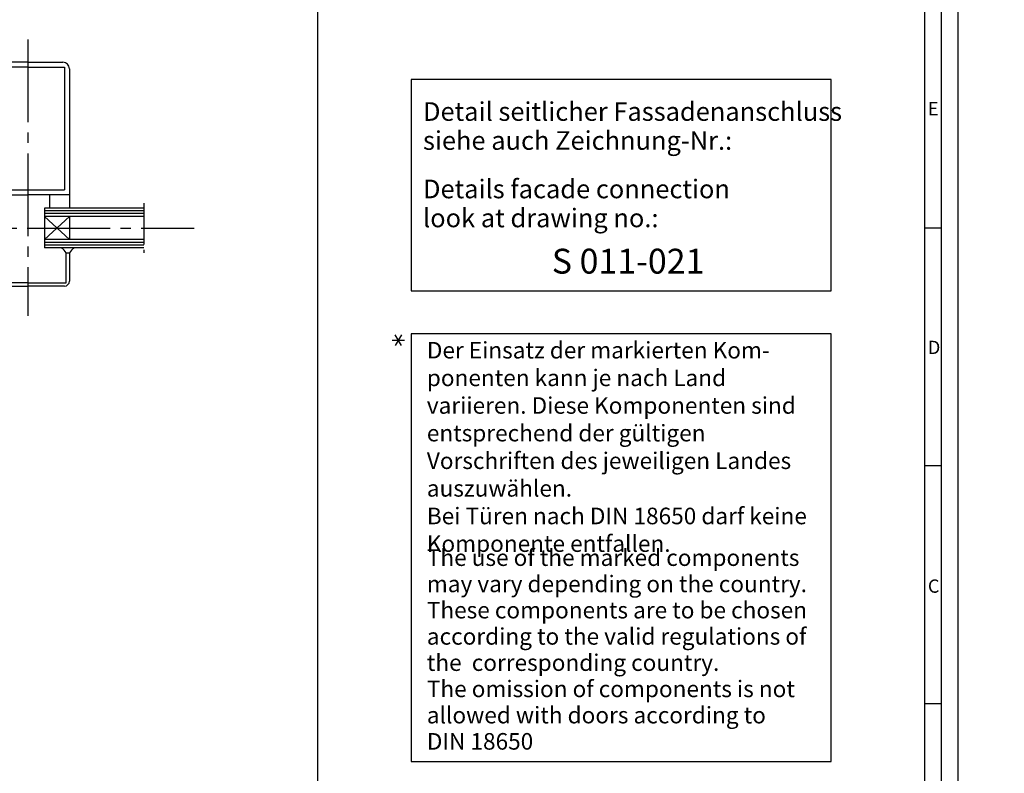
# Model space of a CAD drawing. Extents: x 1831 to 4639, y 0 to 1188.
# Drawn here: x 2947 to 3541, y 265 to 720 of the extents above; entities that cross this region are included whole.
import ezdxf

# ---------------------------------------------------------------- set-up
doc = ezdxf.new("R2010")
doc.units = 0
doc.header["$MEASUREMENT"] = 0
doc.linetypes.add('GEN7', pattern=[13.75, 10, -1.25, 1.25, -1.25])
doc.linetypes.add('GEN7A', pattern=[6.875, 5, -0.625, 0.625, -0.625])
doc.layers.get('0').update_dxf_attribs({"linetype": 'CONTINUOUS'})
doc.layers.get('DEFPOINTS').update_dxf_attribs({"linetype": 'CONTINUOUS'})
for name, color, linetype in [('5', 3, 'CONTINUOUS'), ('6', 2, 'CONTINUOUS'), ('7', 4, 'GEN7'), ('7A', 4, 'GEN7A'), ('8', 1, 'CONTINUOUS'), ('RAHM2', 1, 'CONTINUOUS')]:
    doc.layers.add(name, color=color, linetype=linetype)
doc.layers.add('AM_5', color=3, linetype='CONTINUOUS', lineweight=15)
doc.styles.get("Standard").update_dxf_attribs({"font": 'ISOCP.SHX'})
doc.dimstyles.new('GEN-ISO', dxfattribs={"dimtxt": 7, "dimasz": 5, "dimexe": 1, "dimexo": 5, "dimgap": 3, "dimtad": 1, "dimdsep": 46, "dimtxsty": 'Standard', "dimcen": 0, "dimclrd": 256, "dimclre": 256, "dimclrt": 2, "dimadec": 0, "dimazin": 0, "dimtp": 0.1, "dimtm": 0.1, "dimtfac": 0.71, "dimtdec": 3, "dimtmove": 0, "dimatfit": 3, "dimfxl": 0, "dimtzin": 0, "dimarcsym": 0})

# ---------------------------------------------------------------- blocks, each defined once
blk = doc.blocks.new('GEN_A1')
blk.add_line((836, 589), (836, 5))
at = {"layer": 'RAHM2'}
for p, q in [((841, 594), (841, 0)), ((831, 584), (831, 5)), ((836, 297), (831, 297)), ((836, 225.25), (831, 225.25)), ((836, 153.5), (831, 153.5))]:
    blk.add_line(p, q, dxfattribs=at)
for s, p in [('E', (832, 331)), ('D', (832, 259)), ('C', (832, 187))]:
    blk.add_text(s, height=4, dxfattribs=at).set_placement(p)
blk = doc.blocks.new('*D20')
at = {"layer": 'AM_5', "lineweight": -2}
blk.add_line((2221.2, 532.06), (2149.65, 530.23), dxfattribs=at)
at = {"layer": 'AM_5'}
blk.add_solid([(2149.61, 531.9), (2149.69, 528.56), (2139.65, 529.97)], dxfattribs=at)
at = {"layer": 'DEFPOINTS', "color": 0}
for p in [(4638.83, 594), (2139.65, 529.97)]:
    blk.add_point(p, dxfattribs=at)
at = {"layer": 'AM_5', "color": 2, "insert": (2190.09, 544.27), "char_height": 14, "attachment_point": 5, "rotation": 1.46754}
blk.add_mtext('Nenn%%c', dxfattribs=at)

msp = doc.modelspace()

# ---------------------------------------------------------------- linework, layer by layer
for points in [[(3183.377, 556.114), (3436.562, 556.114), (3436.562, 683.534), (3183.377, 683.534)], [(3183.377, 272.114), (3436.562, 272.114), (3436.562, 530.114), (3183.377, 530.114)]]:
    msp.add_lwpolyline(points, close=True)
at = {"layer": '5', "ltscale": 5}
for p, q in [((2952.321, 691), (2930.321, 691)), ((2952.321, 694), (2931.321, 694)), ((2952.321, 694), (2973.321, 694)), ((2952.321, 691), (2974.321, 691)), ((2974.321, 691), (2974.321, 617)), ((2977.321, 690), (2977.321, 606)), ((2927.321, 614), (2952.321, 614)), ((2930.321, 617), (2974.321, 617)), ((2977.321, 614), (2952.321, 614)), ((2965.321, 614), (2965.321, 606)), ((2962.321, 606), (2962.321, 582)), ((3022.208, 606), (2962.321, 606)), ((3022.208, 604.34), (2962.321, 604.34)), ((3022.208, 602.68), (2962.321, 602.68)), ((2977.321, 587), (2962.321, 601)), ((2977.321, 601), (2962.321, 587)), ((3022.208, 601), (2962.321, 601)), ((2977.321, 601), (2977.321, 587)), ((3022.208, 587), (2962.321, 587)), ((3022.208, 585.32), (2962.321, 585.32)), ((3022.208, 583.66), (2962.321, 583.66)), ((3022.208, 582), (2962.321, 582)), ((2975.321, 561), (2975.321, 579)), ((2975.321, 579), (2977.321, 579)), ((2977.321, 579), (2977.321, 562)), ((2952.321, 561), (2929.321, 561)), ((2930.321, 559), (2952.321, 559)), ((2952.321, 561), (2975.321, 561)), ((2974.321, 559), (2952.321, 559))]:
    msp.add_line(p, q, dxfattribs=at)
for centre, radius, start, end in [((2973.321, 690), 4, 0, 90), ((2969.384, 576.062), 6.624, 26.323298, 63.676702), ((2983.259, 576.062), 6.624, 116.323298, 153.676702), ((2974.321, 562), 3, 270, 0)]:
    msp.add_arc(centre, radius, start, end, dxfattribs=at)
at = {"layer": '6', "ltscale": 2}
for p, q in [((3177.574, 523.146), (3173.824, 529.641)), ((3177.574, 529.641), (3173.824, 523.146)), ((3171.949, 526.393), (3179.449, 526.393))]:
    msp.add_line(p, q, dxfattribs=at)
at = {"layer": '7', "ltscale": 5}
for p, q in [((2952.321, 707.817), (2952.321, 541.126)), ((1920.615, 594), (3052.523, 594))]:
    msp.add_line(p, q, dxfattribs=at)
at = {"layer": '7A', "ltscale": 5}
msp.add_line((3022.208, 609), (3022.208, 579), dxfattribs=at)
at = {"layer": '8', "ltscale": 5}
msp.add_line((3127.196, 258), (3127.196, 1168), dxfattribs=at)

# ---------------------------------------------------------------- block references
at = {"ltscale": 5, "xscale": 2, "yscale": 2, "zscale": 2}
msp.add_blockref('GEN_A1', (1830.956, 0), dxfattribs=at)

# ---------------------------------------------------------------- texts
at = {"ltscale": 2}
for s, height, p in [('Detail seitlicher Fassadenanschluss', 11.25, (3190.501, 658.676)), ('siehe auch Zeichnung-Nr.: ', 11.25, (3190.501, 641.188)), ('S 011-021', 15, (3268.169, 566.521))]:
    msp.add_text(s, height=height, dxfattribs=at).set_placement(p)
at = {"insert": (3192.823, 525.306), "char_height": 10, "width": 241.2394, "attachment_point": 1}
msp.add_mtext('Der Einsatz der markierten Kom-\\Pponenten kann je nach Land variieren. Diese Komponenten sind entsprechend der gültigen Vorschriften des jeweiligen Landes auszuwählen. \\PBei Türen nach DIN 18650 darf keine Komponente entfallen.', dxfattribs=at)
at = {"layer": '6', "ltscale": 2, "oblique": 7}
for s, p in [('Details facade connection', (3190.501, 611.958)), ('look at drawing no.:', (3190.501, 594.471))]:
    msp.add_text(s, height=11.25, dxfattribs=at).set_placement(p)
at = {"layer": '6', "insert": (3192.823, 400.168), "char_height": 10, "width": 241.2394, "attachment_point": 1, "line_spacing_factor": 0.95}
msp.add_mtext('The use of the marked components may vary depending on the country. These components are to be chosen according to the valid regulations of the  corresponding country.\\PThe omission of components is not allowed with doors according to\\PDIN 18650', dxfattribs=at)

# ---------------------------------------------------------------- dimensions: what is measured, and where the dimension line sits
at = {"layer": 'AM_5'}
dim = msp.add_radius_dim(center=(4638.831, 594), mpoint=(2139.651, 529.974), text='Nenn%%c', dimstyle='GEN-ISO', override={"dimscale": 2}, dxfattribs=at)
dim.commit()
dim.dimension.update_dxf_attribs({"geometry": '*D20', "text_midpoint": (2190.424, 531.274), "dimtype": 164})

doc.saveas('drawing.dxf')
